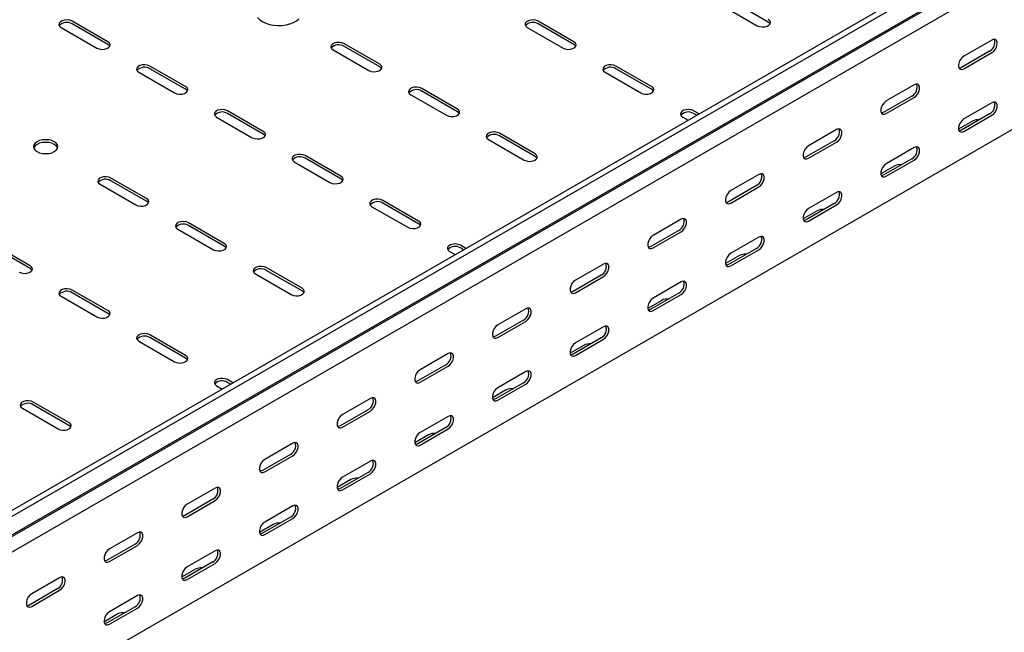
# Model space of a CAD drawing. Units: millimetres. Extents: x 109 to 3888, y 176 to 2981.
# Drawn here: x 2661 to 3109, y 782 to 1061 of the extents above; entities that cross this region are included whole.
import ezdxf

# ---------------------------------------------------------------- set-up
doc = ezdxf.new("R2010")
doc.units = ezdxf.units.MM

msp = doc.modelspace()

# ---------------------------------------------------------------- linework, layer by layer
at = {"color": 7, "linetype": 'Continuous', "lineweight": 25}
for p, q in [((3780.03, 1485.85), (1658.71, 261.24)), ((3782.44, 1484.46), (1661.12, 259.85)), ((1662.05, 251.32), (3783.37, 1475.93)), ((1665.08, 253.74), (3786.4, 1478.35)), ((3786.75, 1470.71), (1665.43, 246.1)), ((3786.75, 1400.35), (1665.43, 175.74)), ((2980.65, 1068.07), (2996.91, 1058.68)), ((3001.86, 1060.32), (2985.6, 1069.71)), ((2680.13, 1057.87), (2696.39, 1048.48)), ((2701.34, 1051.34), (2685.08, 1060.72)), ((2701.34, 1050.11), (2685.08, 1059.5)), ((2892.26, 1057.87), (2908.52, 1048.48)), ((2913.47, 1051.34), (2897.21, 1060.72)), ((2913.47, 1050.11), (2897.21, 1059.5)), ((2825.09, 1041.13), (2808.82, 1050.52)), ((2825.09, 1039.91), (2808.82, 1049.29)), ((3103.69, 1052.16), (3090.96, 1044.81)), ((2803.87, 1047.66), (2820.14, 1038.27)), ((3102.62, 1047.06), (3089.9, 1039.71)), ((3090.96, 1039.1), (3103.69, 1046.44)), ((2736.7, 1030.93), (2720.43, 1040.31)), ((2948.83, 1030.93), (2932.57, 1040.31)), ((2715.48, 1037.46), (2731.75, 1028.07)), ((2736.7, 1029.7), (2720.43, 1039.09)), ((2927.62, 1037.46), (2943.88, 1028.07)), ((2948.83, 1029.7), (2932.57, 1039.09)), ((3068.33, 1031.75), (3055.6, 1024.4)), ((2839.23, 1027.25), (2855.49, 1017.86)), ((2860.44, 1020.72), (2844.18, 1030.11)), ((2860.44, 1019.5), (2844.18, 1028.88)), ((3067.27, 1026.65), (3054.54, 1019.3)), ((3055.6, 1018.69), (3068.33, 1026.03)), ((3103.69, 1023.58), (3090.96, 1016.23)), ((2772.05, 1010.52), (2755.79, 1019.9)), ((2772.05, 1009.29), (2755.79, 1018.68)), ((2970.41, 1018.47), (2967.92, 1019.9)), ((2969.35, 1017.86), (2967.92, 1018.68)), ((3102.62, 1018.48), (3089.9, 1011.13)), ((3090.96, 1010.52), (3103.69, 1017.87)), ((2750.84, 1017.05), (2767.1, 1007.66)), ((2962.97, 1017.05), (2965.46, 1015.61)), ((3094.85, 1015.21), (3088.51, 1011.55)), ((2895.8, 1000.31), (2879.53, 1009.7)), ((2895.8, 999.09), (2879.53, 1008.47)), ((3032.97, 1011.34), (3020.25, 1003.99)), ((2874.58, 1006.84), (2890.85, 997.45)), ((3031.91, 1006.24), (3019.19, 998.89)), ((3020.25, 998.28), (3032.97, 1005.62)), ((2807.41, 990.11), (2791.14, 999.49)), ((3068.33, 1003.17), (3055.6, 995.82)), ((2786.19, 996.64), (2802.46, 987.25)), ((2807.41, 988.88), (2791.14, 998.27)), ((3059.49, 994.8), (3053.15, 991.14)), ((3067.27, 998.07), (3054.54, 990.72)), ((3055.6, 990.11), (3068.33, 997.46)), ((2997.62, 990.93), (2984.89, 983.58)), ((2697.81, 986.43), (2714.07, 977.04)), ((2719.02, 979.9), (2702.76, 989.29)), ((2719.02, 978.68), (2702.76, 988.06)), ((2996.56, 985.83), (2983.83, 978.48)), ((2984.89, 977.87), (2997.62, 985.21)), ((3032.97, 982.76), (3020.25, 975.41)), ((2842.76, 969.7), (2826.5, 979.08)), ((2842.76, 968.47), (2826.5, 977.86)), ((3031.91, 977.66), (3019.19, 970.31)), ((3020.25, 969.7), (3032.97, 977.04)), ((2821.55, 976.23), (2837.81, 966.84)), ((3024.14, 974.39), (3017.8, 970.73)), ((2754.37, 959.49), (2738.11, 968.88)), ((2962.26, 970.52), (2949.54, 963.17)), ((2733.16, 966.02), (2749.42, 956.63)), ((2754.37, 958.27), (2738.11, 967.65)), ((2961.2, 965.42), (2948.48, 958.07)), ((2949.54, 957.46), (2962.26, 964.8)), ((2997.62, 962.35), (2984.89, 955)), ((2665.99, 949.29), (2649.72, 958.67)), ((2665.99, 948.06), (2649.72, 957.45)), ((2856.9, 955.82), (2859.39, 954.38)), ((2864.34, 957.24), (2861.85, 958.67)), ((2863.28, 956.63), (2861.85, 957.45)), ((2996.56, 957.25), (2983.83, 949.9)), ((2984.89, 949.29), (2997.62, 956.63)), ((2926.91, 950.11), (2914.18, 942.76)), ((2988.78, 953.98), (2982.44, 950.32)), ((2768.52, 945.61), (2784.78, 936.22)), ((2789.73, 939.08), (2773.47, 948.47)), ((2789.73, 937.86), (2773.47, 947.24)), ((2925.85, 945.01), (2913.12, 937.66)), ((2914.18, 937.05), (2926.91, 944.39)), ((2962.26, 941.94), (2949.54, 934.59)), ((2701.34, 928.88), (2685.08, 938.26)), ((2701.34, 927.65), (2685.08, 937.04)), ((2961.2, 936.84), (2948.48, 929.49)), ((2680.13, 935.41), (2696.39, 926.02)), ((2953.42, 933.57), (2947.09, 929.91)), ((2949.54, 928.88), (2962.26, 936.22)), ((2891.55, 929.7), (2878.83, 922.35)), ((2890.49, 924.6), (2877.76, 917.25)), ((2878.83, 916.64), (2891.55, 923.98)), ((2926.91, 921.53), (2914.18, 914.18)), ((2715.48, 915), (2731.75, 905.61)), ((2736.7, 908.46), (2720.43, 917.85)), ((2736.7, 907.24), (2720.43, 916.63)), ((2925.85, 916.43), (2913.12, 909.08)), ((2914.18, 908.47), (2926.91, 915.81)), ((2918.07, 913.16), (2911.73, 909.5)), ((2856.2, 909.29), (2843.47, 901.94)), ((2855.14, 904.19), (2842.41, 896.84)), ((2843.47, 896.23), (2856.2, 903.57)), ((2891.55, 901.12), (2878.83, 893.77)), ((2758.28, 896.01), (2755.79, 897.44)), ((2757.22, 895.39), (2755.79, 896.22)), ((2750.84, 894.59), (2753.33, 893.15)), ((2882.71, 892.75), (2876.38, 889.09)), ((2890.49, 896.02), (2877.76, 888.67)), ((2878.83, 888.06), (2891.55, 895.4)), ((2820.84, 888.88), (2808.11, 881.53)), ((2662.45, 884.38), (2678.71, 874.99)), ((2683.66, 877.85), (2667.4, 887.24)), ((2683.66, 876.62), (2667.4, 886.01)), ((2819.78, 883.77), (2807.05, 876.43)), ((2808.11, 875.81), (2820.84, 883.16)), ((2856.2, 880.71), (2843.47, 873.36)), ((2855.14, 875.61), (2842.41, 868.26)), ((2843.47, 867.65), (2856.2, 874.99)), ((2847.36, 872.34), (2841.02, 868.68)), ((2785.49, 868.47), (2772.76, 861.12)), ((2784.43, 863.36), (2771.7, 856.02)), ((2772.76, 855.4), (2785.49, 862.75)), ((2820.84, 860.3), (2808.11, 852.95)), ((2812, 851.93), (2805.67, 848.27)), ((2819.78, 855.2), (2807.05, 847.85)), ((2808.11, 847.24), (2820.84, 854.58)), ((2750.13, 848.06), (2737.4, 840.71)), ((2749.07, 842.95), (2736.34, 835.61)), ((2737.4, 834.99), (2750.13, 842.34)), ((2785.49, 839.89), (2772.76, 832.54)), ((2784.43, 834.79), (2771.7, 827.44)), ((2772.76, 826.83), (2785.49, 834.17)), ((2776.65, 831.52), (2770.31, 827.86)), ((2714.78, 827.65), (2702.05, 820.3)), ((2713.72, 822.54), (2700.99, 815.2)), ((2702.05, 814.58), (2714.78, 821.93)), ((2750.13, 819.48), (2737.4, 812.13)), ((2741.29, 811.11), (2734.95, 807.45)), ((2749.07, 814.38), (2736.34, 807.03)), ((2737.4, 806.42), (2750.13, 813.76)), ((2679.42, 807.24), (2666.69, 799.89)), ((2678.36, 802.13), (2665.63, 794.79)), ((2666.69, 794.17), (2679.42, 801.52)), ((2714.78, 799.07), (2702.05, 791.72)), ((2713.72, 793.97), (2700.99, 786.62)), ((2702.05, 786.01), (2714.78, 793.35)), ((2705.94, 790.7), (2699.6, 787.04))]:
    msp.add_line(p, q, dxfattribs=at)
at = {"color": 7, "linetype": 'Continuous', "lineweight": 25, "flags": 128}
for points in [[(2769.52, 1062.36), (2770.46, 1061.38), (2771.7, 1060.52)], [(2685.08, 1060.72), (2684.08, 1061.13), (2682.91, 1061.31), (2681.7, 1061.25), (2680.6, 1060.95), (2679.74, 1060.46), (2679.22, 1059.82), (2679.12, 1059.12), (2679.43, 1058.44), (2680.13, 1057.87)], [(2771.7, 1060.52), (2773.19, 1059.81), (2774.88, 1059.26), (2776.72, 1058.91), (2778.64, 1058.75), (2780.57, 1058.8), (2782.46, 1059.06), (2784.23, 1059.51), (2785.83, 1060.14), (2787.2, 1060.93), (2788.3, 1061.86)], [(2897.21, 1060.72), (2896.21, 1061.13), (2895.04, 1061.31), (2893.83, 1061.25), (2892.73, 1060.95), (2891.87, 1060.46), (2891.35, 1059.82), (2891.25, 1059.12), (2891.56, 1058.44), (2892.26, 1057.87)], [(2996.91, 1058.68), (2997.91, 1058.28), (2999.08, 1058.1), (3000.29, 1058.16), (3001.39, 1058.46), (3002.25, 1058.95), (3002.77, 1059.59), (3002.87, 1060.29), (3002.56, 1060.97), (3001.86, 1061.54)], [(3002.72, 1059.5), (3002.56, 1059.74), (3001.86, 1060.32)], [(2696.39, 1048.48), (2697.39, 1048.08), (2698.56, 1047.89), (2699.77, 1047.96), (2700.87, 1048.25), (2701.73, 1048.75), (2702.25, 1049.38), (2702.35, 1050.08), (2702.04, 1050.76), (2701.34, 1051.34)], [(2702.2, 1049.29), (2702.04, 1049.54), (2701.34, 1050.11)], [(2808.82, 1050.52), (2807.83, 1050.92), (2806.65, 1051.1), (2805.44, 1051.04), (2804.34, 1050.75), (2803.48, 1050.25), (2802.97, 1049.61), (2802.86, 1048.91), (2803.17, 1048.24), (2803.87, 1047.66)], [(2908.52, 1048.48), (2909.52, 1048.08), (2910.69, 1047.89), (2911.9, 1047.96), (2913.01, 1048.25), (2913.87, 1048.75), (2914.38, 1049.38), (2914.49, 1050.08), (2914.17, 1050.76), (2913.47, 1051.34)], [(2914.33, 1049.29), (2914.17, 1049.54), (2913.47, 1050.11)], [(3103.69, 1046.44), (3104.53, 1047.11), (3105.28, 1048.03), (3105.83, 1049.11), (3106.12, 1050.21), (3106.12, 1051.21), (3105.83, 1051.97), (3105.28, 1052.41), (3104.53, 1052.48), (3103.69, 1052.16)], [(3090.96, 1044.81), (3090.11, 1044.15), (3089.37, 1043.23), (3088.81, 1042.15), (3088.52, 1041.04), (3088.52, 1040.05), (3088.81, 1039.29), (3089.37, 1038.85), (3090.11, 1038.78), (3090.96, 1039.1)], [(2720.43, 1040.31), (2719.44, 1040.72), (2718.26, 1040.9), (2717.05, 1040.84), (2715.95, 1040.54), (2715.09, 1040.04), (2714.58, 1039.41), (2714.47, 1038.71), (2714.79, 1038.03), (2715.48, 1037.46)], [(2820.14, 1038.27), (2821.13, 1037.87), (2822.31, 1037.69), (2823.52, 1037.75), (2824.62, 1038.05), (2825.48, 1038.54), (2825.99, 1039.18), (2826.1, 1039.88), (2825.78, 1040.56), (2825.09, 1041.13)], [(2825.95, 1039.09), (2825.78, 1039.33), (2825.09, 1039.91)], [(2932.57, 1040.31), (2931.57, 1040.72), (2930.4, 1040.9), (2929.18, 1040.84), (2928.08, 1040.54), (2927.22, 1040.04), (2926.71, 1039.41), (2926.6, 1038.71), (2926.92, 1038.03), (2927.62, 1037.46)], [(3089.9, 1039.71), (3089.05, 1039.39), (3088.76, 1039.37)], [(2731.75, 1028.07), (2732.74, 1027.67), (2733.92, 1027.48), (2735.13, 1027.55), (2736.23, 1027.84), (2737.09, 1028.34), (2737.6, 1028.97), (2737.71, 1029.67), (2737.39, 1030.35), (2736.7, 1030.93)], [(2844.18, 1030.11), (2843.18, 1030.51), (2842.01, 1030.69), (2840.8, 1030.63), (2839.69, 1030.34), (2838.84, 1029.84), (2838.32, 1029.2), (2838.22, 1028.5), (2838.53, 1027.83), (2839.23, 1027.25)], [(2943.88, 1028.07), (2944.87, 1027.67), (2946.05, 1027.48), (2947.26, 1027.55), (2948.36, 1027.84), (2949.22, 1028.34), (2949.73, 1028.97), (2949.84, 1029.67), (2949.53, 1030.35), (2948.83, 1030.93)], [(3068.33, 1026.03), (3069.18, 1026.69), (3069.92, 1027.62), (3070.47, 1028.7), (3070.77, 1029.8), (3070.77, 1030.8), (3070.47, 1031.56), (3069.92, 1032), (3069.18, 1032.07), (3068.33, 1031.75)], [(2737.56, 1028.88), (2737.39, 1029.13), (2736.7, 1029.7)], [(2949.69, 1028.88), (2949.53, 1029.13), (2948.83, 1029.7)], [(3055.6, 1024.4), (3054.76, 1023.74), (3054.01, 1022.82), (3053.46, 1021.74), (3053.16, 1020.63), (3053.16, 1019.64), (3053.46, 1018.88), (3054.01, 1018.44), (3054.76, 1018.37), (3055.6, 1018.69)], [(3103.69, 1017.87), (3104.53, 1018.53), (3105.28, 1019.45), (3105.83, 1020.53), (3106.12, 1021.63), (3106.12, 1022.63), (3105.83, 1023.39), (3105.28, 1023.83), (3104.53, 1023.9), (3103.69, 1023.58)], [(2755.79, 1019.9), (2754.79, 1020.31), (2753.62, 1020.49), (2752.41, 1020.43), (2751.31, 1020.13), (2750.45, 1019.63), (2749.93, 1019), (2749.83, 1018.3), (2750.14, 1017.62), (2750.84, 1017.05)], [(2855.49, 1017.86), (2856.49, 1017.46), (2857.66, 1017.28), (2858.87, 1017.34), (2859.97, 1017.64), (2860.83, 1018.13), (2861.35, 1018.77), (2861.45, 1019.47), (2861.14, 1020.15), (2860.44, 1020.72)], [(2861.3, 1018.68), (2861.14, 1018.92), (2860.44, 1019.5)], [(2967.92, 1019.9), (2966.92, 1020.31), (2965.75, 1020.49), (2964.54, 1020.43), (2963.44, 1020.13), (2962.58, 1019.63), (2962.07, 1019), (2961.96, 1018.3), (2962.27, 1017.62), (2962.97, 1017.05)], [(3054.54, 1019.3), (3053.69, 1018.98), (3053.4, 1018.96)], [(3090.96, 1016.23), (3090.11, 1015.57), (3089.37, 1014.65), (3088.81, 1013.57), (3088.52, 1012.46), (3088.52, 1011.47), (3088.81, 1010.71), (3089.37, 1010.27), (3090.11, 1010.2), (3090.96, 1010.52)], [(2767.1, 1007.66), (2768.1, 1007.26), (2769.27, 1007.07), (2770.48, 1007.14), (2771.58, 1007.43), (2772.44, 1007.93), (2772.96, 1008.56), (2773.06, 1009.26), (2772.75, 1009.94), (2772.05, 1010.52)], [(2772.91, 1008.47), (2772.75, 1008.72), (2772.05, 1009.29)], [(2879.53, 1009.7), (2878.54, 1010.1), (2877.36, 1010.28), (2876.15, 1010.22), (2875.05, 1009.93), (2874.19, 1009.43), (2873.68, 1008.79), (2873.57, 1008.09), (2873.89, 1007.42), (2874.58, 1006.84)], [(3032.97, 1005.62), (3033.82, 1006.28), (3034.57, 1007.21), (3035.12, 1008.29), (3035.41, 1009.39), (3035.41, 1010.38), (3035.12, 1011.15), (3034.57, 1011.59), (3033.82, 1011.66), (3032.97, 1011.34)], [(3089.9, 1011.13), (3089.05, 1010.81), (3088.76, 1010.79)], [(2669.17, 1001.33), (2670.31, 1000.83), (2671.63, 1000.51), (2673.06, 1000.4), (2674.48, 1000.51), (2675.81, 1000.83), (2676.95, 1001.33), (2677.82, 1001.99), (2678.37, 1002.75), (2678.56, 1003.58), (2678.37, 1004.4), (2677.82, 1005.16), (2676.95, 1005.82), (2675.81, 1006.33), (2674.48, 1006.64), (2673.06, 1006.75), (2671.63, 1006.64), (2670.31, 1006.33), (2669.17, 1005.82), (2668.29, 1005.16), (2667.74, 1004.4), (2667.56, 1003.58), (2667.74, 1002.75), (2668.29, 1001.99), (2669.17, 1001.33)], [(2678.45, 1002.96), (2678.37, 1003.17), (2677.82, 1003.94), (2676.95, 1004.6), (2675.81, 1005.1), (2674.48, 1005.42), (2673.06, 1005.53), (2671.63, 1005.42), (2670.31, 1005.1), (2669.17, 1004.6), (2668.29, 1003.94), (2667.74, 1003.17), (2667.66, 1002.96)], [(3020.25, 1003.99), (3019.4, 1003.33), (3018.66, 1002.4), (3018.1, 1001.33), (3017.81, 1000.22), (3017.81, 999.23), (3018.1, 998.47), (3018.66, 998.03), (3019.4, 997.96), (3020.25, 998.28)], [(2791.14, 999.49), (2790.15, 999.9), (2788.97, 1000.08), (2787.76, 1000.02), (2786.66, 999.72), (2785.8, 999.22), (2785.29, 998.59), (2785.18, 997.89), (2785.5, 997.21), (2786.19, 996.64)], [(2890.85, 997.45), (2891.84, 997.05), (2893.02, 996.87), (2894.23, 996.93), (2895.33, 997.23), (2896.19, 997.72), (2896.7, 998.36), (2896.81, 999.06), (2896.49, 999.74), (2895.8, 1000.31)], [(3068.33, 997.46), (3069.18, 998.12), (3069.92, 999.04), (3070.47, 1000.12), (3070.77, 1001.22), (3070.77, 1002.22), (3070.47, 1002.98), (3069.92, 1003.42), (3069.18, 1003.49), (3068.33, 1003.17)], [(2896.66, 998.27), (2896.49, 998.51), (2895.8, 999.09)], [(3019.19, 998.89), (3018.34, 998.57), (3018.05, 998.55)], [(3055.6, 995.82), (3054.76, 995.16), (3054.01, 994.24), (3053.46, 993.16), (3053.16, 992.05), (3053.16, 991.06), (3053.46, 990.3), (3054.01, 989.86), (3054.76, 989.79), (3055.6, 990.11)], [(2997.62, 985.21), (2998.47, 985.87), (2999.21, 986.8), (2999.76, 987.88), (3000.06, 988.98), (3000.06, 989.97), (2999.76, 990.74), (2999.21, 991.18), (2998.47, 991.25), (2997.62, 990.93)], [(3054.54, 990.72), (3053.69, 990.4), (3053.4, 990.38)], [(2702.76, 989.29), (2701.76, 989.69), (2700.59, 989.87), (2699.37, 989.81), (2698.27, 989.52), (2697.41, 989.02), (2696.9, 988.38), (2696.79, 987.68), (2697.11, 987.01), (2697.81, 986.43)], [(2802.46, 987.25), (2803.45, 986.85), (2804.63, 986.66), (2805.84, 986.73), (2806.94, 987.02), (2807.8, 987.52), (2808.31, 988.15), (2808.42, 988.85), (2808.1, 989.53), (2807.41, 990.11)], [(2808.27, 988.06), (2808.1, 988.31), (2807.41, 988.88)], [(2984.89, 983.58), (2984.04, 982.92), (2983.3, 981.99), (2982.75, 980.92), (2982.45, 979.81), (2982.45, 978.82), (2982.75, 978.06), (2983.3, 977.62), (2984.04, 977.55), (2984.89, 977.87)], [(3032.97, 977.04), (3033.82, 977.71), (3034.57, 978.63), (3035.12, 979.71), (3035.41, 980.81), (3035.41, 981.81), (3035.12, 982.57), (3034.57, 983.01), (3033.82, 983.08), (3032.97, 982.76)], [(2714.07, 977.04), (2715.06, 976.64), (2716.24, 976.46), (2717.45, 976.52), (2718.55, 976.82), (2719.41, 977.31), (2719.92, 977.95), (2720.03, 978.65), (2719.72, 979.33), (2719.02, 979.9)], [(2719.88, 977.86), (2719.72, 978.1), (2719.02, 978.68)], [(2826.5, 979.08), (2825.5, 979.49), (2824.33, 979.67), (2823.12, 979.61), (2822.02, 979.31), (2821.16, 978.81), (2820.64, 978.18), (2820.54, 977.48), (2820.85, 976.8), (2821.55, 976.23)], [(2983.83, 978.48), (2982.98, 978.16), (2982.69, 978.14)], [(3020.25, 975.41), (3019.4, 974.75), (3018.66, 973.83), (3018.1, 972.75), (3017.81, 971.64), (3017.81, 970.65), (3018.1, 969.89), (3018.66, 969.45), (3019.4, 969.38), (3020.25, 969.7)], [(2738.11, 968.88), (2737.12, 969.28), (2735.94, 969.46), (2734.73, 969.4), (2733.63, 969.11), (2732.77, 968.61), (2732.26, 967.97), (2732.15, 967.27), (2732.46, 966.6), (2733.16, 966.02)], [(2837.81, 966.84), (2838.81, 966.44), (2839.98, 966.25), (2841.19, 966.32), (2842.3, 966.61), (2843.15, 967.11), (2843.67, 967.74), (2843.77, 968.44), (2843.46, 969.12), (2842.76, 969.7)], [(2843.62, 967.65), (2843.46, 967.9), (2842.76, 968.47)], [(2962.26, 964.8), (2963.11, 965.46), (2963.85, 966.39), (2964.41, 967.47), (2964.7, 968.57), (2964.7, 969.56), (2964.41, 970.33), (2963.85, 970.77), (2963.11, 970.84), (2962.26, 970.52)], [(3019.19, 970.31), (3018.34, 969.99), (3018.05, 969.97)], [(2749.42, 956.63), (2750.42, 956.23), (2751.59, 956.05), (2752.81, 956.11), (2753.91, 956.41), (2754.77, 956.9), (2755.28, 957.54), (2755.39, 958.24), (2755.07, 958.92), (2754.37, 959.49)], [(2861.85, 958.67), (2860.86, 959.08), (2859.68, 959.26), (2858.47, 959.2), (2857.37, 958.9), (2856.51, 958.4), (2856, 957.77), (2855.89, 957.07), (2856.21, 956.39), (2856.9, 955.82)], [(2949.54, 963.17), (2948.69, 962.51), (2947.95, 961.58), (2947.39, 960.51), (2947.1, 959.4), (2947.1, 958.41), (2947.39, 957.65), (2947.95, 957.21), (2948.69, 957.14), (2949.54, 957.46)], [(2997.62, 956.63), (2998.47, 957.3), (2999.21, 958.22), (2999.76, 959.3), (3000.06, 960.4), (3000.06, 961.4), (2999.76, 962.16), (2999.21, 962.6), (2998.47, 962.67), (2997.62, 962.35)], [(2755.23, 957.45), (2755.07, 957.69), (2754.37, 958.27)], [(2948.48, 958.07), (2947.63, 957.75), (2947.34, 957.73)], [(2984.89, 955), (2984.04, 954.34), (2983.3, 953.42), (2982.75, 952.34), (2982.45, 951.23), (2982.45, 950.24), (2982.75, 949.48), (2983.3, 949.04), (2984.04, 948.97), (2984.89, 949.29)], [(2926.91, 944.39), (2927.75, 945.05), (2928.5, 945.98), (2929.05, 947.06), (2929.35, 948.16), (2929.35, 949.15), (2929.05, 949.92), (2928.5, 950.36), (2927.75, 950.43), (2926.91, 950.11)], [(2661.04, 946.43), (2662.03, 946.03), (2663.21, 945.84), (2664.42, 945.9), (2665.52, 946.2), (2666.38, 946.7), (2666.89, 947.33), (2667, 948.03), (2666.68, 948.71), (2665.99, 949.29)], [(2666.85, 947.24), (2666.68, 947.49), (2665.99, 948.06)], [(2773.47, 948.47), (2772.47, 948.87), (2771.3, 949.05), (2770.09, 948.99), (2768.98, 948.7), (2768.12, 948.2), (2767.61, 947.56), (2767.5, 946.86), (2767.82, 946.19), (2768.52, 945.61)], [(2983.83, 949.9), (2982.98, 949.58), (2982.69, 949.56)], [(2914.18, 942.76), (2913.33, 942.1), (2912.59, 941.17), (2912.04, 940.09), (2911.74, 938.99), (2911.74, 938), (2912.04, 937.24), (2912.59, 936.8), (2913.33, 936.73), (2914.18, 937.05)], [(2962.26, 936.22), (2963.11, 936.89), (2963.85, 937.81), (2964.41, 938.89), (2964.7, 939.99), (2964.7, 940.99), (2964.41, 941.75), (2963.85, 942.19), (2963.11, 942.26), (2962.26, 941.94)], [(2685.08, 938.26), (2684.08, 938.67), (2682.91, 938.85), (2681.7, 938.79), (2680.6, 938.49), (2679.74, 937.99), (2679.22, 937.36), (2679.12, 936.66), (2679.43, 935.98), (2680.13, 935.41)], [(2784.78, 936.22), (2785.78, 935.82), (2786.95, 935.64), (2788.16, 935.7), (2789.26, 936), (2790.12, 936.49), (2790.64, 937.13), (2790.74, 937.83), (2790.43, 938.51), (2789.73, 939.08)], [(2790.59, 937.04), (2790.43, 937.28), (2789.73, 937.86)], [(2913.12, 937.66), (2912.27, 937.34), (2911.98, 937.32)], [(2949.54, 934.59), (2948.69, 933.93), (2947.95, 933.01), (2947.39, 931.93), (2947.1, 930.82), (2947.1, 929.83), (2947.39, 929.07), (2947.95, 928.63), (2948.69, 928.56), (2949.54, 928.88)], [(2696.39, 926.02), (2697.39, 925.62), (2698.56, 925.43), (2699.77, 925.49), (2700.87, 925.79), (2701.73, 926.29), (2702.25, 926.92), (2702.35, 927.62), (2702.04, 928.3), (2701.34, 928.88)], [(2702.2, 926.83), (2702.04, 927.08), (2701.34, 927.65)], [(2891.55, 923.98), (2892.4, 924.64), (2893.14, 925.57), (2893.7, 926.65), (2893.99, 927.75), (2893.99, 928.74), (2893.7, 929.51), (2893.14, 929.95), (2892.4, 930.02), (2891.55, 929.7)], [(2948.48, 929.49), (2947.63, 929.17), (2947.34, 929.15)], [(2878.83, 922.35), (2877.98, 921.69), (2877.23, 920.76), (2876.68, 919.68), (2876.39, 918.58), (2876.39, 917.59), (2876.68, 916.83), (2877.23, 916.39), (2877.98, 916.32), (2878.83, 916.64)], [(2926.91, 915.81), (2927.75, 916.48), (2928.5, 917.4), (2929.05, 918.48), (2929.35, 919.58), (2929.35, 920.58), (2929.05, 921.34), (2928.5, 921.78), (2927.75, 921.85), (2926.91, 921.53)], [(2720.43, 917.85), (2719.44, 918.26), (2718.26, 918.44), (2717.05, 918.38), (2715.95, 918.08), (2715.09, 917.58), (2714.58, 916.95), (2714.47, 916.25), (2714.79, 915.57), (2715.48, 915)], [(2877.76, 917.25), (2876.92, 916.93), (2876.63, 916.91)], [(2914.18, 914.18), (2913.33, 913.52), (2912.59, 912.6), (2912.04, 911.52), (2911.74, 910.41), (2911.74, 909.42), (2912.04, 908.66), (2912.59, 908.22), (2913.33, 908.15), (2914.18, 908.47)], [(2731.75, 905.61), (2732.74, 905.2), (2733.92, 905.02), (2735.13, 905.08), (2736.23, 905.38), (2737.09, 905.88), (2737.6, 906.51), (2737.71, 907.21), (2737.39, 907.89), (2736.7, 908.46)], [(2737.56, 906.42), (2737.39, 906.67), (2736.7, 907.24)], [(2856.2, 903.57), (2857.04, 904.23), (2857.79, 905.16), (2858.34, 906.24), (2858.64, 907.34), (2858.64, 908.33), (2858.34, 909.1), (2857.79, 909.54), (2857.04, 909.6), (2856.2, 909.29)], [(2913.12, 909.08), (2912.27, 908.76), (2911.98, 908.74)], [(2843.47, 901.94), (2842.62, 901.28), (2841.88, 900.35), (2841.33, 899.27), (2841.03, 898.17), (2841.03, 897.18), (2841.33, 896.42), (2841.88, 895.98), (2842.62, 895.91), (2843.47, 896.23)], [(2891.55, 895.4), (2892.4, 896.06), (2893.14, 896.99), (2893.7, 898.07), (2893.99, 899.17), (2893.99, 900.17), (2893.7, 900.93), (2893.14, 901.37), (2892.4, 901.44), (2891.55, 901.12)], [(2755.79, 897.44), (2754.79, 897.85), (2753.62, 898.03), (2752.41, 897.97), (2751.31, 897.67), (2750.45, 897.17), (2749.93, 896.54), (2749.83, 895.84), (2750.14, 895.16), (2750.84, 894.59)], [(2842.41, 896.84), (2841.56, 896.52), (2841.27, 896.5)], [(2878.83, 893.77), (2877.98, 893.11), (2877.23, 892.19), (2876.68, 891.11), (2876.39, 890), (2876.39, 889.01), (2876.68, 888.25), (2877.23, 887.81), (2877.98, 887.74), (2878.83, 888.06)], [(2667.4, 887.24), (2666.4, 887.64), (2665.23, 887.82), (2664.02, 887.76), (2662.92, 887.46), (2662.06, 886.97), (2661.54, 886.33), (2661.44, 885.63), (2661.75, 884.96), (2662.45, 884.38)], [(2820.84, 883.16), (2821.69, 883.82), (2822.43, 884.75), (2822.99, 885.83), (2823.28, 886.93), (2823.28, 887.92), (2822.99, 888.69), (2822.43, 889.13), (2821.69, 889.19), (2820.84, 888.88)], [(2877.76, 888.67), (2876.92, 888.35), (2876.63, 888.33)], [(2808.11, 881.53), (2807.27, 880.87), (2806.52, 879.94), (2805.97, 878.86), (2805.68, 877.76), (2805.68, 876.77), (2805.97, 876.01), (2806.52, 875.57), (2807.27, 875.5), (2808.11, 875.81)], [(2856.2, 874.99), (2857.04, 875.65), (2857.79, 876.58), (2858.34, 877.66), (2858.64, 878.76), (2858.64, 879.75), (2858.34, 880.52), (2857.79, 880.96), (2857.04, 881.03), (2856.2, 880.71)], [(2678.71, 874.99), (2679.71, 874.59), (2680.88, 874.41), (2682.09, 874.47), (2683.2, 874.77), (2684.06, 875.26), (2684.57, 875.9), (2684.68, 876.6), (2684.36, 877.27), (2683.66, 877.85)], [(2684.52, 875.81), (2684.36, 876.05), (2683.66, 876.62)], [(2807.05, 876.43), (2806.21, 876.11), (2805.92, 876.09)], [(2843.47, 873.36), (2842.62, 872.7), (2841.88, 871.77), (2841.33, 870.7), (2841.03, 869.59), (2841.03, 868.6), (2841.33, 867.84), (2841.88, 867.4), (2842.62, 867.33), (2843.47, 867.65)], [(2785.49, 862.75), (2786.33, 863.41), (2787.08, 864.34), (2787.63, 865.42), (2787.92, 866.52), (2787.92, 867.51), (2787.63, 868.28), (2787.08, 868.72), (2786.33, 868.78), (2785.49, 868.47)], [(2842.41, 868.26), (2841.56, 867.94), (2841.27, 867.92)], [(2772.76, 861.12), (2771.91, 860.46), (2771.17, 859.53), (2770.62, 858.45), (2770.32, 857.35), (2770.32, 856.36), (2770.62, 855.6), (2771.17, 855.15), (2771.91, 855.09), (2772.76, 855.4)], [(2820.84, 854.58), (2821.69, 855.24), (2822.43, 856.17), (2822.99, 857.25), (2823.28, 858.35), (2823.28, 859.34), (2822.99, 860.11), (2822.43, 860.55), (2821.69, 860.62), (2820.84, 860.3)], [(2771.7, 856.02), (2770.85, 855.7), (2770.56, 855.68)], [(2808.11, 852.95), (2807.27, 852.29), (2806.52, 851.36), (2805.97, 850.29), (2805.68, 849.18), (2805.68, 848.19), (2805.97, 847.43), (2806.52, 846.99), (2807.27, 846.92), (2808.11, 847.24)], [(2750.13, 842.34), (2750.98, 843), (2751.72, 843.93), (2752.28, 845.01), (2752.57, 846.11), (2752.57, 847.1), (2752.28, 847.87), (2751.72, 848.31), (2750.98, 848.37), (2750.13, 848.06)], [(2807.05, 847.85), (2806.21, 847.53), (2805.92, 847.51)], [(2737.4, 840.71), (2736.56, 840.05), (2735.81, 839.12), (2735.26, 838.04), (2734.97, 836.94), (2734.97, 835.95), (2735.26, 835.19), (2735.81, 834.74), (2736.56, 834.68), (2737.4, 834.99)], [(2785.49, 834.17), (2786.33, 834.83), (2787.08, 835.76), (2787.63, 836.84), (2787.92, 837.94), (2787.92, 838.93), (2787.63, 839.7), (2787.08, 840.14), (2786.33, 840.21), (2785.49, 839.89)], [(2736.34, 835.61), (2735.5, 835.29), (2735.21, 835.27)], [(2772.76, 832.54), (2771.91, 831.88), (2771.17, 830.95), (2770.62, 829.88), (2770.32, 828.77), (2770.32, 827.78), (2770.62, 827.02), (2771.17, 826.58), (2771.91, 826.51), (2772.76, 826.83)], [(2714.78, 821.93), (2715.62, 822.59), (2716.37, 823.52), (2716.92, 824.6), (2717.21, 825.7), (2717.21, 826.69), (2716.92, 827.46), (2716.37, 827.9), (2715.62, 827.96), (2714.78, 827.65)], [(2771.7, 827.44), (2770.85, 827.12), (2770.56, 827.1)], [(2702.05, 820.3), (2701.2, 819.64), (2700.46, 818.71), (2699.91, 817.63), (2699.61, 816.53), (2699.61, 815.54), (2699.91, 814.78), (2700.46, 814.33), (2701.2, 814.27), (2702.05, 814.58)], [(2750.13, 813.76), (2750.98, 814.42), (2751.72, 815.35), (2752.28, 816.43), (2752.57, 817.53), (2752.57, 818.52), (2752.28, 819.29), (2751.72, 819.73), (2750.98, 819.8), (2750.13, 819.48)], [(2700.99, 815.2), (2700.14, 814.88), (2699.85, 814.86)], [(2737.4, 812.13), (2736.56, 811.47), (2735.81, 810.54), (2735.26, 809.47), (2734.97, 808.36), (2734.97, 807.37), (2735.26, 806.61), (2735.81, 806.17), (2736.56, 806.1), (2737.4, 806.42)], [(2679.42, 801.52), (2680.27, 802.18), (2681.01, 803.11), (2681.56, 804.19), (2681.86, 805.29), (2681.86, 806.28), (2681.56, 807.05), (2681.01, 807.49), (2680.27, 807.55), (2679.42, 807.24)], [(2736.34, 807.03), (2735.5, 806.71), (2735.21, 806.69)], [(2666.69, 799.89), (2665.85, 799.23), (2665.1, 798.3), (2664.55, 797.22), (2664.26, 796.12), (2664.26, 795.13), (2664.55, 794.37), (2665.1, 793.92), (2665.85, 793.86), (2666.69, 794.17)], [(2714.78, 793.35), (2715.62, 794.01), (2716.37, 794.94), (2716.92, 796.02), (2717.21, 797.12), (2717.21, 798.11), (2716.92, 798.88), (2716.37, 799.32), (2715.62, 799.39), (2714.78, 799.07)], [(2665.63, 794.79), (2664.79, 794.47), (2664.5, 794.45)], [(2702.05, 791.72), (2701.2, 791.06), (2700.46, 790.13), (2699.91, 789.05), (2699.61, 787.95), (2699.61, 786.96), (2699.91, 786.2), (2700.46, 785.76), (2701.2, 785.69), (2702.05, 786.01)], [(2700.99, 786.62), (2700.14, 786.3), (2699.85, 786.28)]]:
    msp.add_lwpolyline(points, dxfattribs=at)
at = {"color": 7, "linetype": 'Continuous', "lineweight": 25}
for centre, radius, start, end in [((2682.66, 1055.6), 4.59, 58.2687, 137.7262), ((2894.8, 1055.6), 4.59, 58.2687, 137.7262), ((2806.41, 1045.39), 4.59, 58.2687, 137.7262), ((3100.45, 1051.1), 4.59, 298.2645, 17.7382), ((2718.02, 1035.19), 4.59, 58.2687, 137.7262), ((2930.15, 1035.19), 4.59, 58.2687, 137.7262), ((3065.1, 1030.69), 4.59, 298.2645, 17.7382), ((2841.76, 1024.98), 4.59, 58.2687, 137.7262), ((3100.45, 1022.52), 4.59, 298.2645, 17.7382), ((2753.37, 1014.78), 4.59, 58.2687, 137.7262), ((2965.51, 1014.78), 4.59, 58.2687, 137.7262), ((3097.3, 1010.47), 5.34, 83.1834, 117.3822), ((2877.12, 1004.57), 4.59, 58.2687, 137.7262), ((3029.74, 1010.28), 4.59, 298.2645, 17.7382), ((3065.1, 1002.11), 4.59, 298.2645, 17.7382), ((2788.73, 994.37), 4.59, 58.2687, 137.7262), ((3061.95, 990.06), 5.34, 83.1834, 117.3822), ((2994.39, 989.87), 4.59, 298.2645, 17.7382), ((2700.34, 984.16), 4.59, 58.2687, 137.7262), ((3029.74, 981.7), 4.59, 298.2645, 17.7382), ((2824.09, 973.96), 4.59, 58.2687, 137.7262), ((3026.59, 969.65), 5.34, 83.1834, 117.3822), ((2735.7, 963.75), 4.59, 58.2687, 137.7262), ((2959.03, 969.46), 4.59, 298.2645, 17.7382), ((2994.39, 961.29), 4.59, 298.2645, 17.7382), ((2859.44, 953.55), 4.59, 58.2687, 137.7262), ((2991.24, 949.24), 5.34, 83.1834, 117.3822), ((2923.67, 949.05), 4.59, 298.2645, 17.7382), ((2771.05, 943.34), 4.59, 58.2687, 137.7262), ((2959.03, 940.88), 4.59, 298.2645, 17.7382), ((2682.66, 933.14), 4.59, 58.2687, 137.7262), ((2955.88, 928.83), 5.34, 83.1834, 117.3822), ((2888.32, 928.64), 4.59, 298.2645, 17.7382), ((2923.67, 920.47), 4.59, 298.2645, 17.7382), ((2718.02, 912.72), 4.59, 58.2687, 137.7262), ((2920.53, 908.42), 5.34, 83.1834, 117.3822), ((2852.96, 908.23), 4.59, 298.2645, 17.7382), ((2888.32, 900.06), 4.59, 298.2645, 17.7382), ((2753.37, 892.31), 4.59, 58.2687, 137.7262), ((2885.17, 888.01), 5.34, 83.1834, 117.3822), ((2817.61, 887.82), 4.59, 298.2645, 17.7382), ((2664.99, 882.11), 4.59, 58.2687, 137.7262), ((2852.96, 879.65), 4.59, 298.2645, 17.7382), ((2849.81, 867.6), 5.34, 83.1834, 117.3822), ((2782.25, 867.41), 4.59, 298.2645, 17.7382), ((2817.61, 859.24), 4.59, 298.2645, 17.7382), ((2814.46, 847.19), 5.34, 83.1834, 117.3822), ((2746.9, 847), 4.59, 298.2645, 17.7382), ((2782.25, 838.83), 4.59, 298.2645, 17.7382), ((2779.1, 826.78), 5.34, 83.1834, 117.3822), ((2711.54, 826.59), 4.59, 298.2645, 17.7382), ((2746.9, 818.42), 4.59, 298.2645, 17.7382), ((2743.75, 806.37), 5.34, 83.1834, 117.3822), ((2676.19, 806.18), 4.59, 298.2645, 17.7382), ((2711.54, 798.01), 4.59, 298.2645, 17.7382), ((2708.39, 785.96), 5.34, 83.1834, 117.3822)]:
    msp.add_arc(centre, radius, start, end, dxfattribs=at)

doc.saveas('drawing.dxf')
